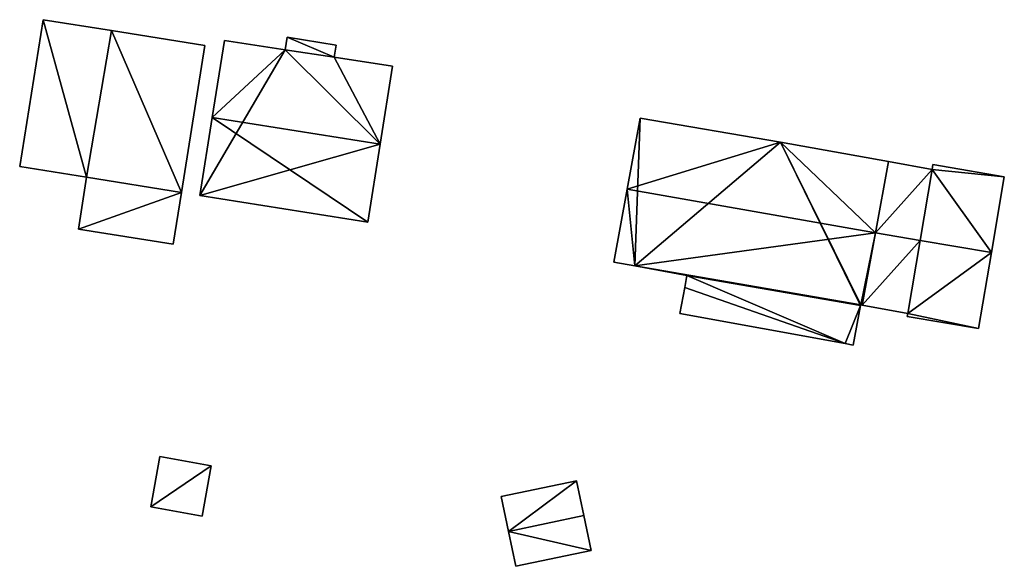
# Model space of a CAD drawing. Units: metres. Extents: x 76219 to 76884, y 346500 to 347008.
# Drawn here: x 76734 to 76798, y 346614 to 346649 of the extents above; entities that cross this region are included whole.
import ezdxf

# ---------------------------------------------------------------- set-up
doc = ezdxf.new("R2010")
doc.units = ezdxf.units.M
for name, color, linetype in [('FacadeFaces', 253, 'Continuous'), ('FloorBoundary', 4, 'Continuous'), ('FloorFaces', 253, 'Continuous'), ('OuterEaves', 4, 'Continuous'), ('RoofFaces', 24, 'Continuous'), ('RoofLines', 2, 'Continuous')]:
    doc.layers.add(name, color=color, linetype=linetype)

msp = doc.modelspace()

# ---------------------------------------------------------------- linework, layer by layer
at = {"layer": 'FacadeFaces'}
for points in [[(76735.936, 346648.856, 252.999), (76734.427, 346639.421, 250.395), (76734.427, 346639.421, 252.999), (76735.936, 346648.856, 252.999)], [(76735.936, 346648.856, 250.395), (76734.427, 346639.421, 250.395), (76735.936, 346648.856, 252.999), (76735.936, 346648.856, 250.395)], [(76740.327, 346648.154, 252.999), (76735.936, 346648.856, 250.395), (76735.936, 346648.856, 252.999), (76740.327, 346648.154, 252.999)], [(76740.327, 346648.154, 250.395), (76735.936, 346648.856, 250.395), (76740.327, 346648.154, 252.999), (76740.327, 346648.154, 250.395)], [(76740.327, 346648.154, 253.061), (76738.733, 346638.732, 250.317), (76738.733, 346638.732, 253.061), (76740.327, 346648.154, 253.061)], [(76740.327, 346648.154, 250.317), (76738.733, 346638.732, 250.317), (76740.327, 346648.154, 253.061), (76740.327, 346648.154, 250.317)], [(76738.733, 346638.732, 252.999), (76738.733, 346638.732, 250.395), (76740.327, 346648.154, 252.999), (76738.733, 346638.732, 252.999)], [(76740.327, 346648.154, 252.999), (76738.733, 346638.732, 250.395), (76740.327, 346648.154, 250.395), (76740.327, 346648.154, 252.999)], [(76746.334, 346647.193, 253.061), (76740.327, 346648.154, 250.317), (76740.327, 346648.154, 253.061), (76746.334, 346647.193, 253.061)], [(76746.334, 346647.193, 250.317), (76740.327, 346648.154, 250.317), (76746.334, 346647.193, 253.061), (76746.334, 346647.193, 250.317)], [(76751.626, 346647.727, 257.401), (76751.495, 346646.909, 250.291), (76751.495, 346646.909, 257.401), (76751.626, 346647.727, 257.401)], [(76751.626, 346647.727, 250.291), (76751.495, 346646.909, 250.291), (76751.626, 346647.727, 257.401), (76751.626, 346647.727, 250.291)], [(76754.777, 346647.225, 257.401), (76751.626, 346647.727, 250.291), (76751.626, 346647.727, 257.401), (76754.777, 346647.225, 257.401)], [(76754.777, 346647.225, 250.291), (76751.626, 346647.727, 250.291), (76754.777, 346647.225, 257.401), (76754.777, 346647.225, 250.291)], [(76744.822, 346637.741, 253.061), (76744.822, 346637.741, 250.317), (76746.334, 346647.193, 253.061), (76744.822, 346637.741, 253.061)], [(76746.334, 346647.193, 253.061), (76744.822, 346637.741, 250.317), (76746.334, 346647.193, 250.317), (76746.334, 346647.193, 253.061)], [(76747.599, 346647.529, 257.29), (76746.808, 346642.566, 250.223), (76746.808, 346642.566, 259.331), (76747.599, 346647.529, 257.29)], [(76747.599, 346647.529, 250.223), (76746.808, 346642.566, 250.223), (76747.599, 346647.529, 257.29), (76747.599, 346647.529, 250.223)], [(76751.495, 346646.909, 257.29), (76747.599, 346647.529, 250.223), (76747.599, 346647.529, 257.29), (76751.495, 346646.909, 257.29)], [(76751.495, 346646.909, 257.29), (76751.495, 346646.909, 250.223), (76747.599, 346647.529, 250.223), (76751.495, 346646.909, 257.29)], [(76754.654, 346646.457, 257.401), (76754.654, 346646.457, 250.291), (76754.777, 346647.225, 257.401), (76754.654, 346646.457, 257.401)], [(76754.777, 346647.225, 257.401), (76754.654, 346646.457, 250.291), (76754.777, 346647.225, 250.291), (76754.777, 346647.225, 257.401)], [(76754.654, 346646.457, 257.27), (76751.495, 346646.909, 250.223), (76751.495, 346646.909, 257.29), (76754.654, 346646.457, 257.27)], [(76754.654, 346646.457, 250.223), (76751.495, 346646.909, 250.223), (76754.654, 346646.457, 257.27), (76754.654, 346646.457, 250.223)], [(76751.495, 346646.909, 257.401), (76754.654, 346646.457, 250.291), (76754.654, 346646.457, 257.401), (76751.495, 346646.909, 257.401)], [(76751.495, 346646.909, 250.291), (76754.654, 346646.457, 250.291), (76751.495, 346646.909, 257.401), (76751.495, 346646.909, 250.291)], [(76758.403, 346645.86, 257.269), (76754.654, 346646.457, 250.223), (76754.654, 346646.457, 257.27), (76758.403, 346645.86, 257.269)], [(76758.403, 346645.86, 250.223), (76754.654, 346646.457, 250.223), (76758.403, 346645.86, 257.269), (76758.403, 346645.86, 250.223)], [(76757.605, 346640.846, 259.331), (76757.605, 346640.846, 250.223), (76758.403, 346645.86, 257.269), (76757.605, 346640.846, 259.331)], [(76757.605, 346640.846, 250.223), (76758.403, 346645.86, 250.223), (76758.403, 346645.86, 257.269), (76757.605, 346640.846, 250.223)], [(76746.808, 346642.566, 259.331), (76746.808, 346642.566, 250.223), (76746.011, 346637.563, 257.274), (76746.808, 346642.566, 259.331)], [(76746.808, 346642.566, 250.223), (76746.011, 346637.563, 250.223), (76746.011, 346637.563, 257.274), (76746.808, 346642.566, 250.223)], [(76774.331, 346642.521, 256.309), (76773.495, 346637.964, 250.27), (76773.495, 346637.964, 260.405), (76774.331, 346642.521, 256.309)], [(76774.331, 346642.521, 250.27), (76773.495, 346637.964, 250.27), (76774.331, 346642.521, 256.309), (76774.331, 346642.521, 250.27)], [(76783.345, 346640.986, 256.268), (76774.331, 346642.521, 250.27), (76774.331, 346642.521, 256.309), (76783.345, 346640.986, 256.268)], [(76783.345, 346640.986, 250.27), (76774.331, 346642.521, 250.27), (76783.345, 346640.986, 256.268), (76783.345, 346640.986, 250.27)], [(76756.808, 346635.843, 257.274), (76757.605, 346640.846, 250.223), (76757.605, 346640.846, 259.331), (76756.808, 346635.843, 257.274)], [(76756.808, 346635.843, 250.223), (76757.605, 346640.846, 250.223), (76756.808, 346635.843, 257.274), (76756.808, 346635.843, 250.223)], [(76790.289, 346639.733, 256.297), (76790.289, 346639.733, 250.27), (76783.345, 346640.986, 256.268), (76790.289, 346639.733, 256.297)], [(76790.289, 346639.733, 250.27), (76783.345, 346640.986, 250.27), (76783.345, 346640.986, 256.268), (76790.289, 346639.733, 250.27)], [(76734.427, 346639.421, 252.999), (76738.733, 346638.732, 250.395), (76738.733, 346638.732, 252.999), (76734.427, 346639.421, 252.999)], [(76734.427, 346639.421, 250.395), (76738.733, 346638.732, 250.395), (76734.427, 346639.421, 252.999), (76734.427, 346639.421, 250.395)], [(76790.289, 346639.733, 254.059), (76789.45, 346635.163, 250.27), (76789.45, 346635.163, 255.82), (76790.289, 346639.733, 254.059)], [(76790.289, 346639.733, 250.27), (76789.45, 346635.163, 250.27), (76790.289, 346639.733, 254.059), (76790.289, 346639.733, 250.27)], [(76789.45, 346635.163, 260.405), (76789.45, 346635.163, 250.27), (76790.289, 346639.733, 256.297), (76789.45, 346635.163, 260.405)], [(76789.45, 346635.163, 250.27), (76790.289, 346639.733, 250.27), (76790.289, 346639.733, 256.297), (76789.45, 346635.163, 250.27)], [(76793.085, 346639.229, 254.064), (76793.085, 346639.229, 250.27), (76790.289, 346639.733, 254.059), (76793.085, 346639.229, 254.064)], [(76793.085, 346639.229, 250.27), (76790.289, 346639.733, 250.27), (76790.289, 346639.733, 254.059), (76793.085, 346639.229, 250.27)], [(76793.138, 346639.546, 253.735), (76793.085, 346639.229, 250.385), (76793.085, 346639.229, 253.862), (76793.138, 346639.546, 253.735)], [(76793.138, 346639.546, 250.385), (76793.085, 346639.229, 250.385), (76793.138, 346639.546, 253.735), (76793.138, 346639.546, 250.385)], [(76797.734, 346638.765, 253.735), (76793.138, 346639.546, 250.385), (76793.138, 346639.546, 253.735), (76797.734, 346638.765, 253.735)], [(76797.734, 346638.765, 250.385), (76793.138, 346639.546, 250.385), (76797.734, 346638.765, 253.735), (76797.734, 346638.765, 250.385)], [(76792.317, 346634.66, 255.82), (76792.317, 346634.66, 250.27), (76793.085, 346639.229, 254.064), (76792.317, 346634.66, 255.82)], [(76792.317, 346634.66, 250.27), (76793.085, 346639.229, 250.27), (76793.085, 346639.229, 254.064), (76792.317, 346634.66, 250.27)], [(76793.085, 346639.229, 253.862), (76792.318, 346634.668, 250.385), (76792.318, 346634.668, 255.696), (76793.085, 346639.229, 253.862)], [(76793.085, 346639.229, 250.385), (76792.318, 346634.668, 250.385), (76793.085, 346639.229, 253.862), (76793.085, 346639.229, 250.385)], [(76796.906, 346633.889, 255.696), (76796.906, 346633.889, 250.385), (76797.734, 346638.765, 253.735), (76796.906, 346633.889, 255.696)], [(76796.906, 346633.889, 250.385), (76797.734, 346638.765, 250.385), (76797.734, 346638.765, 253.735), (76796.906, 346633.889, 250.385)], [(76738.733, 346638.732, 252.801), (76738.733, 346638.732, 250.295), (76738.2, 346635.399, 251.735), (76738.733, 346638.732, 252.801)], [(76738.733, 346638.732, 250.295), (76738.2, 346635.399, 250.295), (76738.2, 346635.399, 251.735), (76738.733, 346638.732, 250.295)], [(76738.733, 346638.732, 253.061), (76744.822, 346637.741, 250.317), (76744.822, 346637.741, 253.061), (76738.733, 346638.732, 253.061)], [(76738.733, 346638.732, 250.317), (76744.822, 346637.741, 250.317), (76738.733, 346638.732, 253.061), (76738.733, 346638.732, 250.317)], [(76744.822, 346637.741, 252.801), (76738.733, 346638.732, 250.295), (76738.733, 346638.732, 252.801), (76744.822, 346637.741, 252.801)], [(76744.822, 346637.741, 250.295), (76738.733, 346638.732, 250.295), (76744.822, 346637.741, 252.801), (76744.822, 346637.741, 250.295)], [(76744.291, 346634.425, 251.741), (76744.822, 346637.741, 250.295), (76744.822, 346637.741, 252.801), (76744.291, 346634.425, 251.741)], [(76744.291, 346634.425, 251.741), (76744.291, 346634.425, 250.295), (76744.822, 346637.741, 250.295), (76744.291, 346634.425, 251.741)], [(76746.011, 346637.563, 257.274), (76746.011, 346637.563, 250.223), (76756.808, 346635.843, 257.274), (76746.011, 346637.563, 257.274)], [(76746.011, 346637.563, 250.223), (76756.808, 346635.843, 250.223), (76756.808, 346635.843, 257.274), (76746.011, 346637.563, 250.223)], [(76773.495, 346637.964, 260.405), (76773.495, 346637.964, 250.27), (76772.634, 346633.273, 256.189), (76773.495, 346637.964, 260.405)], [(76772.634, 346633.273, 256.189), (76773.495, 346637.964, 250.27), (76772.634, 346633.273, 250.27), (76772.634, 346633.273, 256.189)], [(76738.2, 346635.399, 251.735), (76744.291, 346634.425, 250.295), (76744.291, 346634.425, 251.741), (76738.2, 346635.399, 251.735)], [(76738.2, 346635.399, 250.295), (76744.291, 346634.425, 250.295), (76738.2, 346635.399, 251.735), (76738.2, 346635.399, 250.295)], [(76789.45, 346635.163, 255.82), (76789.45, 346635.163, 250.27), (76788.598, 346630.516, 254.03), (76789.45, 346635.163, 255.82)], [(76789.45, 346635.163, 250.27), (76788.598, 346630.516, 250.27), (76788.598, 346630.516, 254.03), (76789.45, 346635.163, 250.27)], [(76788.598, 346630.516, 256.228), (76789.45, 346635.163, 250.27), (76789.45, 346635.163, 260.405), (76788.598, 346630.516, 256.228)], [(76788.598, 346630.516, 250.27), (76789.45, 346635.163, 250.27), (76788.598, 346630.516, 256.228), (76788.598, 346630.516, 250.27)], [(76792.318, 346634.668, 255.696), (76792.318, 346634.668, 250.385), (76791.53, 346629.978, 253.81), (76792.318, 346634.668, 255.696)], [(76792.318, 346634.668, 250.385), (76791.53, 346629.978, 250.385), (76791.53, 346629.978, 253.81), (76792.318, 346634.668, 250.385)], [(76791.53, 346629.978, 254.021), (76792.317, 346634.66, 250.27), (76792.317, 346634.66, 255.82), (76791.53, 346629.978, 254.021)], [(76791.53, 346629.978, 250.27), (76792.317, 346634.66, 250.27), (76791.53, 346629.978, 254.021), (76791.53, 346629.978, 250.27)], [(76796.078, 346629.012, 253.735), (76796.906, 346633.889, 250.385), (76796.906, 346633.889, 255.696), (76796.078, 346629.012, 253.735)], [(76796.078, 346629.012, 250.385), (76796.906, 346633.889, 250.385), (76796.078, 346629.012, 253.735), (76796.078, 346629.012, 250.385)], [(76772.634, 346633.273, 256.189), (76772.634, 346633.273, 250.27), (76773.978, 346633.027, 256.18), (76772.634, 346633.273, 256.189)], [(76772.634, 346633.273, 250.27), (76773.978, 346633.027, 250.27), (76773.978, 346633.027, 256.18), (76772.634, 346633.273, 250.27)], [(76788.49, 346630.479, 258.244), (76773.978, 346633.027, 250.27), (76773.978, 346633.027, 258.244), (76788.49, 346630.479, 258.244)], [(76788.49, 346630.479, 250.27), (76773.978, 346633.027, 250.27), (76788.49, 346630.479, 258.244), (76788.49, 346630.479, 250.27)], [(76773.978, 346633.027, 258.244), (76773.978, 346633.027, 250.27), (76777.326, 346632.412, 258.232), (76773.978, 346633.027, 258.244)], [(76773.978, 346633.027, 250.27), (76777.326, 346632.412, 250.27), (76777.326, 346632.412, 258.232), (76773.978, 346633.027, 250.27)], [(76773.978, 346633.027, 256.18), (76788.49, 346630.479, 250.27), (76788.49, 346630.479, 256.18), (76773.978, 346633.027, 256.18)], [(76773.978, 346633.027, 250.27), (76788.49, 346630.479, 250.27), (76773.978, 346633.027, 256.18), (76773.978, 346633.027, 250.27)], [(76777.326, 346632.412, 258.232), (76777.326, 346632.412, 250.27), (76777.186, 346631.649, 257.889), (76777.326, 346632.412, 258.232)], [(76777.186, 346631.649, 257.889), (76777.326, 346632.412, 250.27), (76777.186, 346631.649, 250.27), (76777.186, 346631.649, 257.889)], [(76777.186, 346631.649, 257.889), (76777.186, 346631.649, 250.27), (76776.88, 346629.983, 257.101), (76777.186, 346631.649, 257.889)], [(76777.186, 346631.649, 250.27), (76776.88, 346629.983, 250.27), (76776.88, 346629.983, 257.101), (76777.186, 346631.649, 250.27)], [(76788.49, 346630.479, 256.18), (76788.5, 346630.534, 250.27), (76788.5, 346630.534, 256.229), (76788.49, 346630.479, 256.18)], [(76788.49, 346630.479, 250.27), (76788.5, 346630.534, 250.27), (76788.49, 346630.479, 256.18), (76788.49, 346630.479, 250.27)], [(76788.5, 346630.534, 256.229), (76788.5, 346630.534, 250.27), (76788.598, 346630.516, 256.228), (76788.5, 346630.534, 256.229)], [(76788.5, 346630.534, 250.27), (76788.598, 346630.516, 250.27), (76788.598, 346630.516, 256.228), (76788.5, 346630.534, 250.27)], [(76788.598, 346630.516, 254.03), (76788.598, 346630.516, 250.27), (76791.53, 346629.978, 254.021), (76788.598, 346630.516, 254.03)], [(76791.53, 346629.978, 254.021), (76788.598, 346630.516, 250.27), (76791.53, 346629.978, 250.27), (76791.53, 346629.978, 254.021)], [(76776.88, 346629.983, 257.101), (76787.495, 346628.035, 250.27), (76787.495, 346628.035, 257.101), (76776.88, 346629.983, 257.101)], [(76776.88, 346629.983, 250.27), (76787.495, 346628.035, 250.27), (76776.88, 346629.983, 257.101), (76776.88, 346629.983, 250.27)], [(76788.024, 346627.938, 257.099), (76788.49, 346630.479, 250.27), (76788.49, 346630.479, 258.244), (76788.024, 346627.938, 257.099)], [(76788.024, 346627.938, 250.27), (76788.49, 346630.479, 250.27), (76788.024, 346627.938, 257.099), (76788.024, 346627.938, 250.27)], [(76791.53, 346629.978, 253.81), (76791.53, 346629.978, 250.385), (76791.498, 346629.79, 253.735), (76791.53, 346629.978, 253.81)], [(76791.498, 346629.79, 253.735), (76791.53, 346629.978, 250.385), (76791.498, 346629.79, 250.385), (76791.498, 346629.79, 253.735)], [(76791.498, 346629.79, 253.735), (76796.078, 346629.012, 250.385), (76796.078, 346629.012, 253.735), (76791.498, 346629.79, 253.735)], [(76791.498, 346629.79, 250.385), (76796.078, 346629.012, 250.385), (76791.498, 346629.79, 253.735), (76791.498, 346629.79, 250.385)], [(76787.495, 346628.035, 257.101), (76787.495, 346628.035, 250.27), (76788.024, 346627.938, 257.099), (76787.495, 346628.035, 257.101)], [(76787.495, 346628.035, 250.27), (76788.024, 346627.938, 250.27), (76788.024, 346627.938, 257.099), (76787.495, 346628.035, 250.27)], [(76743.441, 346620.781, 253.164), (76742.855, 346617.539, 250.178), (76742.855, 346617.539, 253.164), (76743.441, 346620.781, 253.164)], [(76743.441, 346620.781, 250.178), (76742.855, 346617.539, 250.178), (76743.441, 346620.781, 253.164), (76743.441, 346620.781, 250.178)], [(76746.737, 346620.185, 253.164), (76746.737, 346620.185, 250.178), (76743.441, 346620.781, 253.164), (76746.737, 346620.185, 253.164)], [(76743.441, 346620.781, 253.164), (76746.737, 346620.185, 250.178), (76743.441, 346620.781, 250.178), (76743.441, 346620.781, 253.164)], [(76746.151, 346616.943, 253.164), (76746.737, 346620.185, 250.178), (76746.737, 346620.185, 253.164), (76746.151, 346616.943, 253.164)], [(76746.151, 346616.943, 250.178), (76746.737, 346620.185, 250.178), (76746.151, 346616.943, 253.164), (76746.151, 346616.943, 250.178)], [(76770.228, 346619.225, 252.534), (76765.381, 346618.205, 250.076), (76765.381, 346618.205, 252.534), (76770.228, 346619.225, 252.534)], [(76770.228, 346619.225, 250.076), (76765.381, 346618.205, 250.076), (76770.228, 346619.225, 252.534), (76770.228, 346619.225, 250.076)], [(76770.7, 346616.985, 253.241), (76770.7, 346616.985, 250.076), (76770.228, 346619.225, 252.534), (76770.7, 346616.985, 253.241)], [(76770.228, 346619.225, 252.534), (76770.7, 346616.985, 250.076), (76770.228, 346619.225, 250.076), (76770.228, 346619.225, 252.534)], [(76765.381, 346618.205, 252.534), (76765.853, 346615.964, 250.076), (76765.853, 346615.964, 253.241), (76765.381, 346618.205, 252.534)], [(76765.381, 346618.205, 250.076), (76765.853, 346615.964, 250.076), (76765.381, 346618.205, 252.534), (76765.381, 346618.205, 250.076)], [(76742.855, 346617.539, 253.164), (76746.151, 346616.943, 250.178), (76746.151, 346616.943, 253.164), (76742.855, 346617.539, 253.164)], [(76742.855, 346617.539, 250.178), (76746.151, 346616.943, 250.178), (76742.855, 346617.539, 253.164), (76742.855, 346617.539, 250.178)], [(76771.172, 346614.745, 252.534), (76770.7, 346616.985, 250.076), (76770.7, 346616.985, 253.241), (76771.172, 346614.745, 252.534)], [(76771.172, 346614.745, 250.076), (76770.7, 346616.985, 250.076), (76771.172, 346614.745, 252.534), (76771.172, 346614.745, 250.076)], [(76765.853, 346615.964, 253.241), (76765.853, 346615.964, 250.076), (76766.324, 346613.724, 252.534), (76765.853, 346615.964, 253.241)], [(76765.853, 346615.964, 250.076), (76766.324, 346613.724, 250.076), (76766.324, 346613.724, 252.534), (76765.853, 346615.964, 250.076)], [(76766.324, 346613.724, 252.534), (76766.324, 346613.724, 250.076), (76771.172, 346614.745, 252.534), (76766.324, 346613.724, 252.534)], [(76766.324, 346613.724, 250.076), (76771.172, 346614.745, 250.076), (76771.172, 346614.745, 252.534), (76766.324, 346613.724, 250.076)]]:
    msp.add_3dface(points, dxfattribs=at)
at = {"layer": 'FloorBoundary'}
for points in [[(76740.327, 346648.154, 250.395), (76735.936, 346648.856, 250.395), (76734.427, 346639.421, 250.395), (76738.733, 346638.732, 250.395), (76740.327, 346648.154, 250.395)], [(76746.334, 346647.193, 250.317), (76740.327, 346648.154, 250.317), (76738.733, 346638.732, 250.317), (76744.822, 346637.741, 250.317), (76746.334, 346647.193, 250.317)], [(76754.777, 346647.225, 250.291), (76751.626, 346647.727, 250.291), (76751.495, 346646.909, 250.291), (76754.654, 346646.457, 250.291), (76754.777, 346647.225, 250.291)], [(76747.599, 346647.529, 250.223), (76746.808, 346642.566, 250.223), (76746.011, 346637.563, 250.223), (76756.808, 346635.843, 250.223), (76757.605, 346640.846, 250.223), (76758.403, 346645.86, 250.223), (76754.654, 346646.457, 250.223), (76751.495, 346646.909, 250.223), (76747.599, 346647.529, 250.223)], [(76772.634, 346633.273, 250.27), (76773.978, 346633.027, 250.27), (76788.49, 346630.479, 250.27), (76788.5, 346630.534, 250.27), (76788.598, 346630.516, 250.27), (76789.45, 346635.163, 250.27), (76790.289, 346639.733, 250.27), (76783.345, 346640.986, 250.27), (76774.331, 346642.521, 250.27), (76773.495, 346637.964, 250.27), (76772.634, 346633.273, 250.27)], [(76791.53, 346629.978, 250.27), (76792.317, 346634.66, 250.27), (76793.085, 346639.229, 250.27), (76790.289, 346639.733, 250.27), (76789.45, 346635.163, 250.27), (76788.598, 346630.516, 250.27), (76791.53, 346629.978, 250.27)], [(76791.498, 346629.79, 250.385), (76796.078, 346629.012, 250.385), (76796.906, 346633.889, 250.385), (76797.734, 346638.765, 250.385), (76793.138, 346639.546, 250.385), (76793.085, 346639.229, 250.385), (76792.318, 346634.668, 250.385), (76791.53, 346629.978, 250.385), (76791.498, 346629.79, 250.385)], [(76744.822, 346637.741, 250.295), (76738.733, 346638.732, 250.295), (76738.2, 346635.399, 250.295), (76744.291, 346634.425, 250.295), (76744.822, 346637.741, 250.295)], [(76777.186, 346631.649, 250.27), (76776.88, 346629.983, 250.27), (76787.495, 346628.035, 250.27), (76788.024, 346627.938, 250.27), (76788.49, 346630.479, 250.27), (76773.978, 346633.027, 250.27), (76777.326, 346632.412, 250.27), (76777.186, 346631.649, 250.27)], [(76743.441, 346620.781, 250.178), (76742.855, 346617.539, 250.178), (76746.151, 346616.943, 250.178), (76746.737, 346620.185, 250.178), (76743.441, 346620.781, 250.178)], [(76770.228, 346619.225, 250.076), (76765.381, 346618.205, 250.076), (76765.853, 346615.964, 250.076), (76766.324, 346613.724, 250.076), (76771.172, 346614.745, 250.076), (76770.7, 346616.985, 250.076), (76770.228, 346619.225, 250.076)]]:
    msp.add_polyline3d(points, dxfattribs=at)
at = {"layer": 'FloorFaces'}
for points in [[(76735.936, 346648.856, 250.395), (76738.733, 346638.732, 250.395), (76734.427, 346639.421, 250.395), (76735.936, 346648.856, 250.395)], [(76740.327, 346648.154, 250.395), (76738.733, 346638.732, 250.395), (76735.936, 346648.856, 250.395), (76740.327, 346648.154, 250.395)], [(76740.327, 346648.154, 250.317), (76744.822, 346637.741, 250.317), (76738.733, 346638.732, 250.317), (76740.327, 346648.154, 250.317)], [(76746.334, 346647.193, 250.317), (76744.822, 346637.741, 250.317), (76740.327, 346648.154, 250.317), (76746.334, 346647.193, 250.317)], [(76751.626, 346647.727, 250.291), (76754.654, 346646.457, 250.291), (76751.495, 346646.909, 250.291), (76751.626, 346647.727, 250.291)], [(76754.777, 346647.225, 250.291), (76754.654, 346646.457, 250.291), (76751.626, 346647.727, 250.291), (76754.777, 346647.225, 250.291)], [(76747.599, 346647.529, 250.223), (76751.495, 346646.909, 250.223), (76746.808, 346642.566, 250.223), (76747.599, 346647.529, 250.223)], [(76746.808, 346642.566, 250.223), (76751.495, 346646.909, 250.223), (76746.011, 346637.563, 250.223), (76746.808, 346642.566, 250.223)], [(76746.011, 346637.563, 250.223), (76751.495, 346646.909, 250.223), (76757.605, 346640.846, 250.223), (76746.011, 346637.563, 250.223)], [(76757.605, 346640.846, 250.223), (76751.495, 346646.909, 250.223), (76754.654, 346646.457, 250.223), (76757.605, 346640.846, 250.223)], [(76757.605, 346640.846, 250.223), (76754.654, 346646.457, 250.223), (76758.403, 346645.86, 250.223), (76757.605, 346640.846, 250.223)], [(76773.978, 346633.027, 250.27), (76773.495, 346637.964, 250.27), (76774.331, 346642.521, 250.27), (76773.978, 346633.027, 250.27)], [(76773.978, 346633.027, 250.27), (76774.331, 346642.521, 250.27), (76783.345, 346640.986, 250.27), (76773.978, 346633.027, 250.27)], [(76746.011, 346637.563, 250.223), (76757.605, 346640.846, 250.223), (76756.808, 346635.843, 250.223), (76746.011, 346637.563, 250.223)], [(76773.978, 346633.027, 250.27), (76783.345, 346640.986, 250.27), (76788.49, 346630.479, 250.27), (76773.978, 346633.027, 250.27)], [(76788.49, 346630.479, 250.27), (76783.345, 346640.986, 250.27), (76788.5, 346630.534, 250.27), (76788.49, 346630.479, 250.27)], [(76788.5, 346630.534, 250.27), (76783.345, 346640.986, 250.27), (76789.45, 346635.163, 250.27), (76788.5, 346630.534, 250.27)], [(76789.45, 346635.163, 250.27), (76783.345, 346640.986, 250.27), (76790.289, 346639.733, 250.27), (76789.45, 346635.163, 250.27)], [(76793.085, 346639.229, 250.27), (76789.45, 346635.163, 250.27), (76790.289, 346639.733, 250.27), (76793.085, 346639.229, 250.27)], [(76797.734, 346638.765, 250.385), (76793.085, 346639.229, 250.385), (76793.138, 346639.546, 250.385), (76797.734, 346638.765, 250.385)], [(76792.317, 346634.66, 250.27), (76789.45, 346635.163, 250.27), (76793.085, 346639.229, 250.27), (76792.317, 346634.66, 250.27)], [(76796.906, 346633.889, 250.385), (76792.318, 346634.668, 250.385), (76793.085, 346639.229, 250.385), (76796.906, 346633.889, 250.385)], [(76796.906, 346633.889, 250.385), (76793.085, 346639.229, 250.385), (76797.734, 346638.765, 250.385), (76796.906, 346633.889, 250.385)], [(76744.822, 346637.741, 250.295), (76738.2, 346635.399, 250.295), (76738.733, 346638.732, 250.295), (76744.822, 346637.741, 250.295)], [(76744.822, 346637.741, 250.295), (76744.291, 346634.425, 250.295), (76738.2, 346635.399, 250.295), (76744.822, 346637.741, 250.295)], [(76772.634, 346633.273, 250.27), (76773.495, 346637.964, 250.27), (76773.978, 346633.027, 250.27), (76772.634, 346633.273, 250.27)], [(76788.5, 346630.534, 250.27), (76789.45, 346635.163, 250.27), (76788.598, 346630.516, 250.27), (76788.5, 346630.534, 250.27)], [(76792.317, 346634.66, 250.27), (76788.598, 346630.516, 250.27), (76789.45, 346635.163, 250.27), (76792.317, 346634.66, 250.27)], [(76791.53, 346629.978, 250.27), (76788.598, 346630.516, 250.27), (76792.317, 346634.66, 250.27), (76791.53, 346629.978, 250.27)], [(76796.906, 346633.889, 250.385), (76791.53, 346629.978, 250.385), (76792.318, 346634.668, 250.385), (76796.906, 346633.889, 250.385)], [(76796.078, 346629.012, 250.385), (76791.53, 346629.978, 250.385), (76796.906, 346633.889, 250.385), (76796.078, 346629.012, 250.385)], [(76788.49, 346630.479, 250.27), (76777.326, 346632.412, 250.27), (76773.978, 346633.027, 250.27), (76788.49, 346630.479, 250.27)], [(76777.186, 346631.649, 250.27), (76777.326, 346632.412, 250.27), (76787.495, 346628.035, 250.27), (76777.186, 346631.649, 250.27)], [(76787.495, 346628.035, 250.27), (76777.326, 346632.412, 250.27), (76788.49, 346630.479, 250.27), (76787.495, 346628.035, 250.27)], [(76777.186, 346631.649, 250.27), (76787.495, 346628.035, 250.27), (76776.88, 346629.983, 250.27), (76777.186, 346631.649, 250.27)], [(76787.495, 346628.035, 250.27), (76788.49, 346630.479, 250.27), (76788.024, 346627.938, 250.27), (76787.495, 346628.035, 250.27)], [(76791.498, 346629.79, 250.385), (76791.53, 346629.978, 250.385), (76796.078, 346629.012, 250.385), (76791.498, 346629.79, 250.385)], [(76743.441, 346620.781, 250.178), (76746.737, 346620.185, 250.178), (76742.855, 346617.539, 250.178), (76743.441, 346620.781, 250.178)], [(76742.855, 346617.539, 250.178), (76746.737, 346620.185, 250.178), (76746.151, 346616.943, 250.178), (76742.855, 346617.539, 250.178)], [(76770.228, 346619.225, 250.076), (76765.853, 346615.964, 250.076), (76765.381, 346618.205, 250.076), (76770.228, 346619.225, 250.076)], [(76770.228, 346619.225, 250.076), (76770.7, 346616.985, 250.076), (76765.853, 346615.964, 250.076), (76770.228, 346619.225, 250.076)], [(76765.853, 346615.964, 250.076), (76770.7, 346616.985, 250.076), (76771.172, 346614.745, 250.076), (76765.853, 346615.964, 250.076)], [(76765.853, 346615.964, 250.076), (76771.172, 346614.745, 250.076), (76766.324, 346613.724, 250.076), (76765.853, 346615.964, 250.076)]]:
    msp.add_3dface(points, dxfattribs=at)
at = {"layer": 'OuterEaves'}
for points in [[(76740.327, 346648.154, 252.999), (76735.936, 346648.856, 252.999), (76734.427, 346639.421, 252.999), (76738.733, 346638.732, 252.999), (76740.327, 346648.154, 252.999)], [(76746.334, 346647.193, 253.061), (76740.327, 346648.154, 253.061), (76738.733, 346638.732, 253.061), (76744.822, 346637.741, 253.061), (76746.334, 346647.193, 253.061)], [(76754.777, 346647.225, 257.401), (76751.626, 346647.727, 257.401), (76751.495, 346646.909, 257.401), (76754.654, 346646.457, 257.401), (76754.777, 346647.225, 257.401)], [(76758.403, 346645.86, 257.269), (76754.654, 346646.457, 257.27), (76751.495, 346646.909, 257.29), (76747.599, 346647.529, 257.29), (76746.808, 346642.566, 259.331), (76746.011, 346637.563, 257.274), (76756.808, 346635.843, 257.274), (76757.605, 346640.846, 259.331), (76758.403, 346645.86, 257.269)], [(76788.49, 346630.479, 256.18), (76788.5, 346630.534, 256.229), (76788.598, 346630.516, 256.228), (76789.45, 346635.163, 260.405), (76790.289, 346639.733, 256.297), (76783.345, 346640.986, 256.268), (76774.331, 346642.521, 256.309), (76773.495, 346637.964, 260.405), (76772.634, 346633.273, 256.189), (76773.978, 346633.027, 256.18), (76788.49, 346630.479, 256.18)], [(76793.085, 346639.229, 254.064), (76790.289, 346639.733, 254.059), (76789.45, 346635.163, 255.82), (76788.598, 346630.516, 254.03), (76791.53, 346629.978, 254.021), (76792.317, 346634.66, 255.82), (76793.085, 346639.229, 254.064)], [(76797.734, 346638.765, 253.735), (76793.138, 346639.546, 253.735), (76793.085, 346639.229, 253.862), (76792.318, 346634.668, 255.696), (76791.53, 346629.978, 253.81), (76791.498, 346629.79, 253.735), (76796.078, 346629.012, 253.735), (76796.906, 346633.889, 255.696), (76797.734, 346638.765, 253.735)], [(76738.733, 346638.732, 252.801), (76738.2, 346635.399, 251.735), (76744.291, 346634.425, 251.741), (76744.822, 346637.741, 252.801), (76738.733, 346638.732, 252.801)], [(76787.495, 346628.035, 257.101), (76788.024, 346627.938, 257.099), (76788.49, 346630.479, 258.244), (76773.978, 346633.027, 258.244), (76777.326, 346632.412, 258.232), (76777.186, 346631.649, 257.889), (76776.88, 346629.983, 257.101), (76787.495, 346628.035, 257.101)], [(76743.441, 346620.781, 253.164), (76742.855, 346617.539, 253.164), (76746.151, 346616.943, 253.164), (76746.737, 346620.185, 253.164), (76743.441, 346620.781, 253.164)], [(76766.324, 346613.724, 252.534), (76771.172, 346614.745, 252.534), (76770.7, 346616.985, 253.241), (76770.228, 346619.225, 252.534), (76765.381, 346618.205, 252.534), (76765.853, 346615.964, 253.241), (76766.324, 346613.724, 252.534)]]:
    msp.add_polyline3d(points, dxfattribs=at)
at = {"layer": 'RoofFaces'}
for points in [[(76734.427, 346639.421, 252.999), (76738.733, 346638.732, 252.999), (76735.936, 346648.856, 252.999), (76734.427, 346639.421, 252.999)], [(76735.936, 346648.856, 252.999), (76738.733, 346638.732, 252.999), (76740.327, 346648.154, 252.999), (76735.936, 346648.856, 252.999)], [(76738.733, 346638.732, 253.061), (76744.822, 346637.741, 253.061), (76740.327, 346648.154, 253.061), (76738.733, 346638.732, 253.061)], [(76740.327, 346648.154, 253.061), (76744.822, 346637.741, 253.061), (76746.334, 346647.193, 253.061), (76740.327, 346648.154, 253.061)], [(76751.495, 346646.909, 257.401), (76754.654, 346646.457, 257.401), (76751.626, 346647.727, 257.401), (76751.495, 346646.909, 257.401)], [(76751.626, 346647.727, 257.401), (76754.654, 346646.457, 257.401), (76754.777, 346647.225, 257.401), (76751.626, 346647.727, 257.401)], [(76747.599, 346647.529, 257.29), (76746.808, 346642.566, 259.331), (76751.495, 346646.909, 257.29), (76747.599, 346647.529, 257.29)], [(76746.808, 346642.566, 259.331), (76757.605, 346640.846, 259.331), (76751.495, 346646.909, 257.29), (76746.808, 346642.566, 259.331)], [(76751.495, 346646.909, 257.29), (76757.605, 346640.846, 259.331), (76754.654, 346646.457, 257.27), (76751.495, 346646.909, 257.29)], [(76754.654, 346646.457, 257.27), (76757.605, 346640.846, 259.331), (76758.403, 346645.86, 257.269), (76754.654, 346646.457, 257.27)], [(76746.011, 346637.563, 257.274), (76756.808, 346635.843, 257.274), (76746.808, 346642.566, 259.331), (76746.011, 346637.563, 257.274)], [(76756.808, 346635.843, 257.274), (76757.605, 346640.846, 259.331), (76746.808, 346642.566, 259.331), (76756.808, 346635.843, 257.274)], [(76774.331, 346642.521, 256.309), (76773.495, 346637.964, 260.405), (76783.345, 346640.986, 256.268), (76774.331, 346642.521, 256.309)], [(76783.345, 346640.986, 256.268), (76773.495, 346637.964, 260.405), (76789.45, 346635.163, 260.405), (76783.345, 346640.986, 256.268)], [(76790.289, 346639.733, 256.297), (76783.345, 346640.986, 256.268), (76789.45, 346635.163, 260.405), (76790.289, 346639.733, 256.297)], [(76790.289, 346639.733, 254.059), (76789.45, 346635.163, 255.82), (76793.085, 346639.229, 254.064), (76790.289, 346639.733, 254.059)], [(76793.138, 346639.546, 253.735), (76793.085, 346639.229, 253.862), (76797.734, 346638.765, 253.735), (76793.138, 346639.546, 253.735)], [(76789.45, 346635.163, 255.82), (76792.317, 346634.66, 255.82), (76793.085, 346639.229, 254.064), (76789.45, 346635.163, 255.82)], [(76792.318, 346634.668, 255.696), (76796.906, 346633.889, 255.696), (76793.085, 346639.229, 253.862), (76792.318, 346634.668, 255.696)], [(76793.085, 346639.229, 253.862), (76796.906, 346633.889, 255.696), (76797.734, 346638.765, 253.735), (76793.085, 346639.229, 253.862)], [(76738.2, 346635.399, 251.735), (76744.822, 346637.741, 252.801), (76738.733, 346638.732, 252.801), (76738.2, 346635.399, 251.735)], [(76744.291, 346634.425, 251.741), (76744.822, 346637.741, 252.801), (76738.2, 346635.399, 251.735), (76744.291, 346634.425, 251.741)], [(76772.634, 346633.273, 256.189), (76773.978, 346633.027, 256.18), (76773.495, 346637.964, 260.405), (76772.634, 346633.273, 256.189)], [(76773.495, 346637.964, 260.405), (76773.978, 346633.027, 256.18), (76789.45, 346635.163, 260.405), (76773.495, 346637.964, 260.405)], [(76789.45, 346635.163, 260.405), (76773.978, 346633.027, 256.18), (76788.5, 346630.534, 256.229), (76789.45, 346635.163, 260.405)], [(76788.598, 346630.516, 256.228), (76789.45, 346635.163, 260.405), (76788.5, 346630.534, 256.229), (76788.598, 346630.516, 256.228)], [(76788.598, 346630.516, 254.03), (76792.317, 346634.66, 255.82), (76789.45, 346635.163, 255.82), (76788.598, 346630.516, 254.03)], [(76791.53, 346629.978, 254.021), (76792.317, 346634.66, 255.82), (76788.598, 346630.516, 254.03), (76791.53, 346629.978, 254.021)], [(76791.53, 346629.978, 253.81), (76796.906, 346633.889, 255.696), (76792.318, 346634.668, 255.696), (76791.53, 346629.978, 253.81)], [(76796.078, 346629.012, 253.735), (76796.906, 346633.889, 255.696), (76791.53, 346629.978, 253.81), (76796.078, 346629.012, 253.735)], [(76773.978, 346633.027, 258.244), (76777.326, 346632.412, 258.232), (76788.49, 346630.479, 258.244), (76773.978, 346633.027, 258.244)], [(76788.5, 346630.534, 256.229), (76773.978, 346633.027, 256.18), (76788.49, 346630.479, 256.18), (76788.5, 346630.534, 256.229)], [(76777.326, 346632.412, 258.232), (76777.186, 346631.649, 257.889), (76787.495, 346628.035, 257.101), (76777.326, 346632.412, 258.232)], [(76788.49, 346630.479, 258.244), (76777.326, 346632.412, 258.232), (76787.495, 346628.035, 257.101), (76788.49, 346630.479, 258.244)], [(76777.186, 346631.649, 257.889), (76776.88, 346629.983, 257.101), (76787.495, 346628.035, 257.101), (76777.186, 346631.649, 257.889)], [(76788.024, 346627.938, 257.099), (76788.49, 346630.479, 258.244), (76787.495, 346628.035, 257.101), (76788.024, 346627.938, 257.099)], [(76791.498, 346629.79, 253.735), (76796.078, 346629.012, 253.735), (76791.53, 346629.978, 253.81), (76791.498, 346629.79, 253.735)], [(76742.855, 346617.539, 253.164), (76746.737, 346620.185, 253.164), (76743.441, 346620.781, 253.164), (76742.855, 346617.539, 253.164)], [(76746.151, 346616.943, 253.164), (76746.737, 346620.185, 253.164), (76742.855, 346617.539, 253.164), (76746.151, 346616.943, 253.164)], [(76765.381, 346618.205, 252.534), (76765.853, 346615.964, 253.241), (76770.228, 346619.225, 252.534), (76765.381, 346618.205, 252.534)], [(76770.228, 346619.225, 252.534), (76765.853, 346615.964, 253.241), (76770.7, 346616.985, 253.241), (76770.228, 346619.225, 252.534)], [(76770.7, 346616.985, 253.241), (76765.853, 346615.964, 253.241), (76771.172, 346614.745, 252.534), (76770.7, 346616.985, 253.241)], [(76771.172, 346614.745, 252.534), (76765.853, 346615.964, 253.241), (76766.324, 346613.724, 252.534), (76771.172, 346614.745, 252.534)]]:
    msp.add_3dface(points, dxfattribs=at)
at = {"layer": 'RoofLines'}
for points in [[(76746.808, 346642.566, 259.331), (76757.605, 346640.846, 259.331)], [(76789.45, 346635.163, 260.405), (76773.495, 346637.964, 260.405)], [(76789.45, 346635.163, 255.82), (76792.317, 346634.66, 255.82)], [(76792.318, 346634.668, 255.696), (76796.906, 346633.889, 255.696)], [(76787.495, 346628.035, 257.101), (76777.186, 346631.649, 257.889)], [(76770.7, 346616.985, 253.241), (76765.853, 346615.964, 253.241)]]:
    msp.add_polyline3d(points, dxfattribs=at)

doc.saveas('drawing.dxf')
